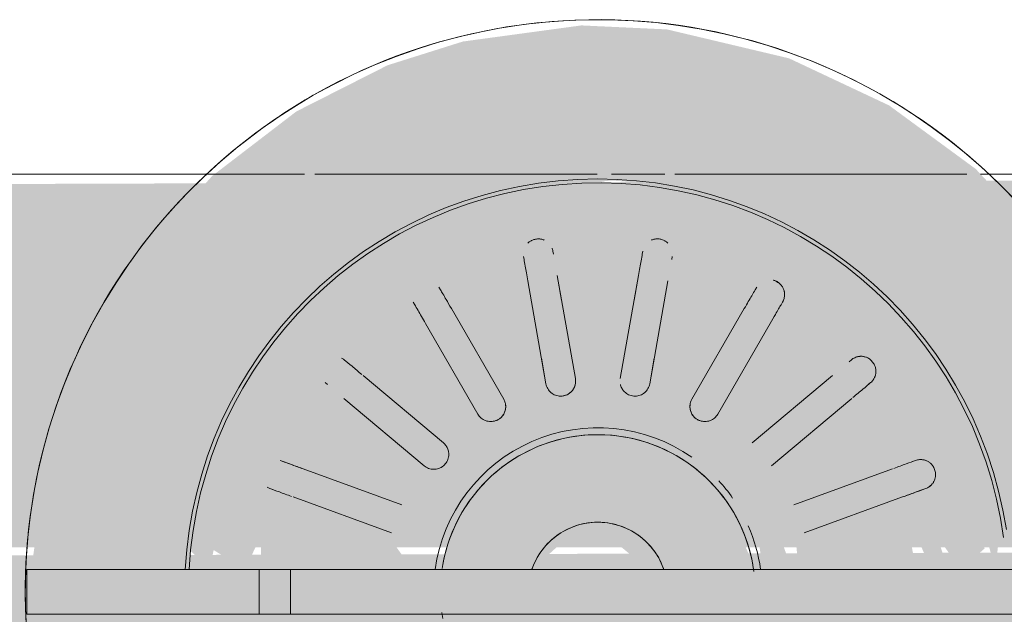
# Model space of a CAD drawing. Units: millimetres. Extents: x -4614 to 358661, y -1665 to 68927.
# Drawn here: x 52909 to 53008, y 37447 to 37507 of the extents above; entities that cross this region are included whole.
import ezdxf

# ---------------------------------------------------------------- set-up
doc = ezdxf.new("R2010")
doc.units = ezdxf.units.MM
doc.layers.add('P-PIPE', color=3, linetype='Continuous', lineweight=5)

msp = doc.modelspace()

# ---------------------------------------------------------------- hatches: boundary and pattern name
at = {"lineweight": 5}
h = msp.add_hatch(color=10, dxfattribs=at)
h.paths.add_polyline_path([(52966.804, 37392.749), (52980.358, 37394.444), (52987.575, 37396.678), (52999.002, 37403.025), (53007.341, 37409.762), (53012.69, 37415.981), (53018.276, 37425.356), (53021.256, 37433.04), (53012.601, 37436.498), (53007.677, 37442.923), (53006.131, 37436.498), (53002.363, 37428.354), (52996.933, 37421.21), (52987.575, 37413.885), (52982.165, 37411.197), (52972.063, 37408.638), (52955.701, 37409.762), (52945.404, 37414.263), (52937.359, 37420.841), (52933.766, 37424.634), (52929.139, 37432.324), (52924.311, 37447.499), (52909.908, 37447.499), (52911.499, 37436.195), (52913.733, 37428.978), (52918.522, 37419.479), (52926.267, 37409.762), (52937.359, 37401.287), (52942.41, 37398.277), (52953.25, 37394.444), (52965.154, 37392.825)], flags=0)
h.paths.add_polyline_path([(52909.908, 37451.999), (52925.426, 37451.999), (52929.139, 37467.174), (52933.766, 37474.864), (52941.174, 37482.319), (52947.365, 37486.415), (52956.33, 37489.875), (52968.178, 37491.089), (52973.518, 37490.702), (52982.539, 37488.128), (52990.093, 37484.098), (52999.002, 37475.567), (53002.363, 37471.145), (53008.304, 37457.195), (53011.977, 37462.541), (53015.691, 37464.992), (53021.152, 37466.767), (53017.704, 37475.379), (53012.041, 37484.401), (53004.76, 37492.242), (52996.047, 37498.637), (52986.004, 37503.366), (52973.754, 37506.27), (52965.154, 37506.673), (52953.25, 37505.054), (52945.683, 37502.666), (52936.534, 37498.031), (52928.066, 37491.536), (52920.918, 37483.517), (52915.332, 37474.142), (52911.499, 37463.303)], flags=0)
h = msp.add_hatch(color=10, dxfattribs=at)
h.paths.add_polyline_path([(52982.539, 37411.608), (52990.093, 37415.694), (52989.686, 37418.119), (52987.606, 37416.643), (52980.294, 37413.083)], flags=0)
h.paths.add_polyline_path([(52969.051, 37408.31), (52982.539, 37411.608), (52975.504, 37411.631)], flags=0)
h.paths.add_polyline_path([(52969.051, 37408.31), (52974.54, 37411.467), (52971.187, 37410.897)], flags=0)
h.paths.add_polyline_path([(52953.89, 37412.844), (52951.249, 37418.119), (52949.84, 37417.64)], flags=0)
h.paths.add_polyline_path([(52943.515, 37419.116), (52947.365, 37417.84), (52948.144, 37419.359)], flags=0)
h.paths.add_polyline_path([(52929.139, 37432.324), (52929.83, 37437.075), (52927.071, 37447.499), (52925.426, 37447.499), (52927.071, 37438.339)], flags=0)
h.paths.add_polyline_path([(52943.515, 37415.4), (52942.426, 37419.18), (52936.235, 37425.371), (52935.279, 37428.354), (52933.636, 37429.06), (52930.587, 37436.886), (52929.139, 37432.324), (52933.766, 37424.634), (52937.359, 37421.231)], flags=0)
h.paths.add_polyline_path([(52956.611, 37409.762), (52958.104, 37411.631), (52955.949, 37413.361), (52953.89, 37412.844), (52943.515, 37419.116), (52943.515, 37415.4)], flags=0)
h.paths.add_polyline_path([(52969.051, 37408.31), (52971.182, 37410.896), (52959.663, 37411.366), (52956.611, 37409.762), (52965.154, 37408.521)], flags=0)
h.paths.add_polyline_path([(52977.906, 37412.323), (52979.717, 37412.844), (52973.945, 37414.81)], flags=0)
h.paths.add_polyline_path([(52986.243, 37420.26), (52989.686, 37418.119), (52991.182, 37419.18)], flags=0)
h.paths.add_polyline_path([(52978.907, 37439.593), (52980.487, 37438.264), (52981.129, 37443.246)], flags=0)
h.paths.add_polyline_path([(52971.182, 37414.246), (52966.804, 37413.088), (52973.444, 37413.542)], flags=0)
h.paths.add_polyline_path([(52983.768, 37418.361), (52994.732, 37427.574), (52997.159, 37433.944), (53000.719, 37437.056), (52999.002, 37447.499), (52998.756, 37447.499), (52997.405, 37440.207), (52986.749, 37445.262), (52984.238, 37440.937), (52988.966, 37440.087), (52996.033, 37436.65), (52992.296, 37430.316), (52984.238, 37437.078), (52980.457, 37438.088), (52978.217, 37434.04), (52981.483, 37435.357), (52990.282, 37427.933), (52984.113, 37422.769), (52976.125, 37434.538), (52980.168, 37438.055), (52978.907, 37439.593), (52974.704, 37436.066), (52968.804, 37434.124), (52963.74, 37434.275), (52957.177, 37436.066), (52962.806, 37432.35), (52960.803, 37431.282), (52959.663, 37418.505), (52952.125, 37421.324), (52959.984, 37431.621), (52955.39, 37434.04), (52949.495, 37422.769), (52943.326, 37428.091), (52952.283, 37436.945), (52949.503, 37440.934), (52948.859, 37436.65), (52938.875, 37427.574), (52940.116, 37426.095), (52951.249, 37418.119), (52956.51, 37417.11), (52958.519, 37414.42), (52971.182, 37414.246), (52973.945, 37414.81), (52979.898, 37418.13)], flags=0)
h.paths.add_polyline_path([(52979.717, 37412.844), (52985.127, 37418.028), (52983.768, 37418.361)], flags=0)
h.paths.add_polyline_path([(52997.373, 37421.788), (53004.468, 37432.903), (53001.776, 37432.324), (52999.002, 37426.5)], flags=0)
h.paths.add_polyline_path([(52997.373, 37421.788), (52996.714, 37424.634), (52994.451, 37422.102)], flags=0)
h.paths.add_polyline_path([(52990.093, 37415.694), (52997.373, 37421.788), (52993.492, 37421.245), (52991.382, 37419.36)], flags=0)
h.paths.add_polyline_path([(52966.804, 37417.695), (52964.554, 37418.119), (52963.232, 37420.854), (52965.285, 37430.451), (52970.43, 37432.14), (52970.566, 37432.501), (52976.125, 37434.538), (52972.804, 37431.282), (52976.96, 37429.158), (52981.385, 37421.21), (52973.841, 37418.477), (52972.208, 37431.607), (52968.804, 37430.744), (52968.804, 37429.057), (52969.66, 37419.188), (52968.849, 37417.76)], flags=0)
h.paths.add_polyline_path([(52938.536, 37428.947), (52941.311, 37430.316), (52937.359, 37437.426), (52949.37, 37440.937), (52946.087, 37443.805), (52935.964, 37441.107), (52932.889, 37438.515), (52937.359, 37430.808)], flags=0)
h.paths.add_polyline_path([(53007.334, 37440.828), (53007.26, 37445.305), (53005.776, 37447.499), (53004.468, 37440.775)], flags=0)
h.paths.add_polyline_path([(53002.031, 37432.785), (53004.468, 37432.903), (53007.334, 37440.828), (53004.468, 37439.472), (53003.709, 37436.836)], flags=0)
h.paths.add_polyline_path([(52984.238, 37437.078), (52983.37, 37440.36), (52980.487, 37438.264)], flags=0)
h.paths.add_polyline_path([(52933.151, 37440.106), (52935.964, 37441.107), (52933.391, 37447.499), (52931.602, 37447.499), (52932.493, 37443.246)], flags=0)
h.paths.add_polyline_path([(52975.089, 37485.078), (52979.717, 37486.654), (52974.108, 37485.979)], flags=0)
h.paths.add_polyline_path([(52953.89, 37486.654), (52958.104, 37487.868), (52955.691, 37489.481), (52947.365, 37486.415)], flags=0)
h.paths.add_polyline_path([(52959.603, 37485.218), (52953.89, 37486.654), (52958.605, 37484.098)], flags=0)
h.paths.add_polyline_path([(52947.263, 37479.121), (52947.365, 37480.609), (52943.515, 37480.284)], flags=0)
h.paths.add_polyline_path([(52936.202, 37459.291), (52932.975, 37461.034), (52932.975, 37451.999), (52934.852, 37451.999)], flags=0)
h.paths.add_polyline_path([(52947.114, 37458.512), (52947.973, 37454.236), (52949.37, 37458.562)], flags=0)
h.paths.add_polyline_path([(52949.495, 37476.729), (52949.18, 37481.08), (52940.116, 37473.403), (52937.359, 37471.922), (52933.766, 37470.569), (52938.387, 37470.642), (52933.164, 37462.421), (52937.359, 37458.742), (52946.858, 37454.236), (52947.114, 37458.512), (52937.646, 37463), (52941.311, 37469.182), (52950.591, 37460.34), (52952.125, 37464.141), (52943.326, 37471.566)], flags=0)
h.paths.add_polyline_path([(52959.767, 37481.021), (52958.605, 37484.098), (52953.709, 37481.368), (52949.84, 37481.137), (52949.495, 37476.729), (52956.648, 37466.229), (52960.803, 37468.216), (52957.353, 37469.119), (52952.125, 37478.243)], flags=0)
h.paths.add_polyline_path([(52984.113, 37476.729), (52985.464, 37480.139), (52984.425, 37481.08), (52980.294, 37486.415), (52982.539, 37481.344), (52977.097, 37482.388), (52975.089, 37485.078), (52960.163, 37485.956), (52959.603, 37485.218), (52960.851, 37468.928), (52962.175, 37468.546), (52965.285, 37469.047), (52963.178, 37478.953), (52965.154, 37481.751), (52968.849, 37481.738), (52970.323, 37478.345), (52968.323, 37469.047), (52972.804, 37468.216), (52973.944, 37480.994), (52981.483, 37478.174), (52973.944, 37467.744), (52978.602, 37466.767), (52980.168, 37469.896)], flags=0)
h.paths.add_polyline_path([(52992.296, 37469.182), (52994.732, 37471.924), (52993.491, 37473.403), (52986.339, 37478.836), (52984.113, 37476.729), (52990.282, 37471.407), (52980.534, 37463.479), (52984.105, 37458.565), (52984.749, 37462.849)], flags=0)
h.paths.add_polyline_path([(52996.379, 37462.11), (52999.002, 37464.267), (52995.072, 37470.551), (52992.296, 37469.182)], flags=0)
h.paths.add_polyline_path([(53002.006, 37451.999), (53000.217, 37457.154), (53000.442, 37462.423), (52996.379, 37462.11), (52984.238, 37458.562), (52987.676, 37455.749), (52997.644, 37458.391), (53000.217, 37451.999)], flags=0)
h.paths.add_polyline_path([(52936.235, 37477.71), (52937.359, 37475.118), (52939.265, 37476.159), (52940.116, 37478.253), (52946.032, 37482.872), (52953.688, 37486.415), (52947.365, 37486.415), (52937.359, 37478.589)], flags=0)
h.paths.add_polyline_path([(52927.831, 37451.999), (52930.039, 37463), (52933.698, 37470.551), (52936.675, 37473.876), (52936.235, 37477.71), (52929.002, 37466.767), (52925.547, 37454.236)], flags=0)
h.paths.add_polyline_path([(53006.735, 37451.999), (53007.334, 37457.539), (53004.922, 37458.449)], flags=0)
h.paths.add_polyline_path([(52951.244, 37452.493), (52953.899, 37458.76), (52958.007, 37462.804), (52956.648, 37463.31), (52953.121, 37460.009)], flags=0)
h.paths.add_polyline_path([(53007.334, 37457.539), (53004.2, 37467.174), (53003.777, 37462.423), (53004.859, 37458.67)], flags=0)
h.paths.add_polyline_path([(52973.245, 37464.113), (52975.619, 37464.586), (52966.804, 37468.42), (52965.154, 37467.174), (52962.175, 37464.804), (52968.178, 37465.326)], flags=0)
h.paths.add_polyline_path([(52978.128, 37460.685), (52976.315, 37463.479), (52973.245, 37464.113)], flags=0)
h.paths.add_polyline_path([(52986.243, 37486.415), (52973.459, 37490.466), (52975.504, 37487.868), (52979.717, 37486.654)], flags=0)
h.paths.add_polyline_path([(52986.243, 37486.415), (52980.294, 37486.415), (52987.575, 37482.838)], flags=0)
h.paths.add_polyline_path([(52993.295, 37481.379), (52986.243, 37486.415), (52987.606, 37482.855), (52991.182, 37480.318)], flags=0)
h.paths.add_polyline_path([(52993.295, 37481.379), (52991.849, 37479.721), (52994.451, 37477.396)], flags=0)
h.paths.add_polyline_path([(52999.536, 37474.864), (52993.295, 37481.379), (52996.304, 37473.814), (52999.002, 37474.69)], flags=0)
h.paths.add_polyline_path([(52999.536, 37474.864), (52997.881, 37473.41), (52999.842, 37470.647)], flags=0)
h.paths.add_polyline_path([(53003.237, 37462.628), (53004.2, 37467.174), (52999.536, 37474.864), (52999.972, 37470.438), (53002.031, 37466.713)], flags=0)
h.paths.add_polyline_path([(52999.91, 37470.551), (52995.683, 37473.164), (52994.732, 37471.924), (52999.002, 37470.792)], flags=0)
h.paths.add_polyline_path([(52968.254, 37487.951), (52973.944, 37488.133), (52973.459, 37490.466), (52964.557, 37491.188), (52955.691, 37489.481), (52959.067, 37488.031), (52968.178, 37487.952)], flags=0)
h = msp.add_hatch(color=10, dxfattribs=at)
h.paths.add_polyline_path([(52958.104, 37411.631), (52959.541, 37414.263), (52955.701, 37412.323)], flags=0)
h.paths.add_polyline_path([(52962.426, 37410.896), (52966.804, 37413.088), (52960.165, 37413.543), (52958.104, 37411.631)], flags=0)
h.paths.add_polyline_path([(52953.89, 37412.844), (52959.663, 37414.81), (52953.89, 37417.613), (52950.018, 37418.119)], flags=0)
h.paths.add_polyline_path([(52946.002, 37416.643), (52948.144, 37418.841), (52943.922, 37418.119)], flags=0)
h.paths.add_polyline_path([(52953.314, 37413.083), (52948.483, 37418.027), (52946.002, 37416.643)], flags=0)
h.paths.add_polyline_path([(52942.426, 37419.18), (52948.144, 37419.359), (52945.968, 37422.599), (52939.937, 37425.35), (52940.116, 37421.244)], flags=0)
h.paths.add_polyline_path([(52939.157, 37422.102), (52938.875, 37426.143), (52937.359, 37424.114)], flags=0)
h.paths.add_polyline_path([(52936.235, 37425.371), (52937.359, 37427.209), (52934.672, 37427.574)], flags=0)
h.paths.add_polyline_path([(52936.675, 37432.915), (52933.166, 37435.767), (52931.832, 37432.324), (52933.677, 37428.985)], flags=0)
h.paths.add_polyline_path([(52938.875, 37427.574), (52936.675, 37432.915), (52933.698, 37428.947), (52937.359, 37427.976)], flags=0)
h.paths.add_polyline_path([(52931.577, 37432.785), (52932.824, 37437.05), (52930.039, 37436.498)], flags=0)
h.paths.add_polyline_path([(52929.899, 37436.836), (52932.066, 37438.463), (52929.139, 37439.472)], flags=0)
h.paths.add_polyline_path([(52932.975, 37438.463), (52932.509, 37444.885), (52930.746, 37447.499), (52927.992, 37445.13), (52928.685, 37441.049)], flags=0)
h.paths.add_polyline_path([(52931.382, 37451.999), (52932.889, 37455.239), (52932.889, 37460.982), (52928.685, 37458.449), (52927.951, 37454.127)], flags=0)
h.paths.add_polyline_path([(52929.899, 37462.663), (52932.975, 37462.435), (52931.577, 37466.713)], flags=0)
h.paths.add_polyline_path([(52928.749, 37458.67), (52932.889, 37461.662), (52929.899, 37462.663)], flags=0)
h.paths.add_polyline_path([(52933.793, 37463), (52937.359, 37467.944), (52938.875, 37471.924), (52933.277, 37469.788), (52931.607, 37466.767)], flags=0)
h.paths.add_polyline_path([(52933.766, 37470.647), (52937.359, 37473.468), (52936.209, 37474.089)], flags=0)
h.paths.add_polyline_path([(52939.527, 37473.163), (52938.566, 37476.734), (52937.359, 37473.798)], flags=0)
h.paths.add_polyline_path([(52941.174, 37473.871), (52943.685, 37474.983), (52947.365, 37480.163), (52941.174, 37479.199), (52939.157, 37477.396)], flags=0)
h.paths.add_polyline_path([(52942.426, 37480.318), (52947.365, 37481.657), (52945.267, 37482.333)], flags=0)
h.paths.add_polyline_path([(52949.137, 37481.104), (52953.314, 37486.415), (52946.032, 37482.838)], flags=0)
h.paths.add_polyline_path([(52953.89, 37486.654), (52959.176, 37486.415), (52958.104, 37487.868)], flags=0)
h.paths.add_polyline_path([(52949.84, 37481.106), (52953.89, 37481.469), (52958.52, 37485.077), (52953.89, 37486.654)], flags=0)
h.paths.add_polyline_path([(52960.959, 37485.218), (52966.804, 37486.41), (52966.804, 37487.629), (52959.663, 37488.132)], flags=0)
h = msp.add_hatch(color=10, dxfattribs=at)
h.paths.add_polyline_path([(52975.504, 37411.631), (52978.767, 37413.083), (52974.432, 37413.083)], flags=0)
h.paths.add_polyline_path([(52971.182, 37410.896), (52975.504, 37411.631), (52971.567, 37414.06), (52966.804, 37413.088)], flags=0)
h.paths.add_polyline_path([(52987.606, 37416.643), (52990.093, 37419.116), (52986.243, 37417.842)], flags=0)
h.paths.add_polyline_path([(52979.717, 37412.844), (52987.606, 37416.643), (52983.768, 37417.638)], flags=0)
h.paths.add_polyline_path([(52979.717, 37412.844), (52983.768, 37418.393), (52979.717, 37418.029), (52975.087, 37414.421)], flags=0)
h.paths.add_polyline_path([(52994.451, 37422.102), (52996.933, 37425.5), (52994.101, 37426.095)], flags=0)
h.paths.add_polyline_path([(52991.182, 37419.18), (52994.451, 37422.102), (52993.297, 37426.009), (52989.923, 37424.515), (52986.954, 37419.313)], flags=0)
h.paths.add_polyline_path([(52994.732, 37427.574), (52999.972, 37429.06), (53001.696, 37433.412), (52999.842, 37436.524), (52996.933, 37433.349)], flags=0)
h.paths.add_polyline_path([(53002.031, 37432.785), (53003.237, 37436.87), (53000.601, 37436.65)], flags=0)
h.paths.add_polyline_path([(53003.709, 37436.836), (53004.468, 37440.702), (53000.719, 37437.836)], flags=0)
h.paths.add_polyline_path([(53000.632, 37438.464), (53004.922, 37441.049), (53004.922, 37446.154), (53002.226, 37447.499), (53000.704, 37443.246)], flags=0)
h.paths.add_polyline_path([(53003.237, 37451.999), (53005.636, 37454.105), (53004.468, 37458.723), (53000.518, 37459.969), (53000.817, 37455.423)], flags=0)
h.paths.add_polyline_path([(53004.922, 37458.449), (53002.992, 37462.423), (53001.542, 37461.035)], flags=0)
h.paths.add_polyline_path([(53000.442, 37462.423), (53003.709, 37462.663), (53002.031, 37466.713)], flags=0)
h.paths.add_polyline_path([(53000.442, 37463.731), (53002.031, 37466.713), (52999.002, 37470.792), (52994.732, 37471.924), (52996.783, 37466.767), (52999.002, 37464.926)], flags=0)
h.paths.add_polyline_path([(52999.91, 37470.551), (52996.933, 37473.876), (52994.732, 37472.495), (52999.002, 37470.892)], flags=0)
h.paths.add_polyline_path([(52994.099, 37473.403), (52996.714, 37474.864), (52994.451, 37477.396)], flags=0)
h.paths.add_polyline_path([(52993.67, 37474.148), (52994.451, 37477.396), (52990.093, 37480.284), (52985.464, 37480.139), (52987.64, 37476.899)], flags=0)
h.paths.add_polyline_path([(52991.182, 37480.318), (52987.575, 37482.828), (52985.464, 37480.657)], flags=0)
h.paths.add_polyline_path([(52984.405, 37481.104), (52987.575, 37482.872), (52979.919, 37486.415)], flags=0)
h.paths.add_polyline_path([(52975.504, 37487.868), (52968.178, 37487.87), (52968.178, 37486.355), (52973.638, 37486.137)], flags=0)
h.paths.add_polyline_path([(52979.717, 37486.654), (52975.504, 37487.868), (52973.998, 37485.218)], flags=0)
h.paths.add_polyline_path([(52983.768, 37481.136), (52979.717, 37486.654), (52973.944, 37484.688), (52979.717, 37481.885)], flags=0)
h = msp.add_hatch(color=10, dxfattribs=at)
h.paths.add_polyline_path([(52966.804, 37417.695), (52966.109, 37428.672), (52964.804, 37429.057), (52963.948, 37419.188)], flags=0)
h.paths.add_polyline_path([(52959.663, 37418.505), (52961.137, 37426.246), (52959.714, 37430.997), (52956.648, 37429.158), (52952.223, 37421.21)], flags=0)
h.paths.add_polyline_path([(52949.495, 37422.769), (52954.956, 37434.411), (52952.125, 37435.357), (52943.326, 37427.933), (52948.144, 37423.72)], flags=0)
h.paths.add_polyline_path([(52941.311, 37430.316), (52949.422, 37438.594), (52949.37, 37440.937), (52944.642, 37440.087), (52937.575, 37436.65), (52940.133, 37432.007)], flags=0)
h.paths.add_polyline_path([(52942.674, 37447.499), (52934.852, 37447.499), (52936.12, 37440.516), (52938.682, 37443.246)], flags=0)
h.paths.add_polyline_path([(52936.202, 37440.207), (52946.858, 37445.262), (52946.679, 37447.005), (52942.674, 37447.499), (52937.359, 37441.511)], flags=0)
h.paths.add_polyline_path([(52934.852, 37451.999), (52947.625, 37452.787), (52945.341, 37455.965), (52935.964, 37458.391), (52935.028, 37453.967)], flags=0)
h.paths.add_polyline_path([(52947.114, 37458.512), (52949.503, 37458.565), (52948.678, 37463), (52941.174, 37468.984), (52937.359, 37462.062)], flags=0)
h.paths.add_polyline_path([(52952.125, 37464.141), (52955.39, 37465.458), (52949.495, 37476.729), (52943.326, 37471.407)], flags=0)
h.paths.add_polyline_path([(52960.803, 37468.216), (52959.663, 37480.993), (52952.125, 37478.174), (52957.353, 37469.119)], flags=0)
h.paths.add_polyline_path([(52965.154, 37469.426), (52966.804, 37473.773), (52966.804, 37481.804), (52964.758, 37481.738), (52963.232, 37478.644)], flags=0)
h = msp.add_hatch(color=10, dxfattribs=at)
h.paths.add_polyline_path([(52966.804, 37417.695), (52969.209, 37418.394), (52970.313, 37421.21), (52968.323, 37430.451), (52966.804, 37425.725)], flags=0)
h.paths.add_polyline_path([(52973.841, 37418.477), (52981.483, 37421.324), (52974.704, 37430.785), (52972.804, 37431.282), (52972.928, 37423.656)], flags=0)
h.paths.add_polyline_path([(52984.113, 37422.769), (52990.282, 37428.091), (52980.168, 37435.706), (52978.217, 37434.04), (52980.487, 37429.049)], flags=0)
h.paths.add_polyline_path([(52992.296, 37430.316), (52996.379, 37437.388), (52984.105, 37440.934), (52984.324, 37437.006)], flags=0)
h.paths.add_polyline_path([(52997.405, 37440.207), (52998.58, 37447.499), (52986.12, 37446.452), (52989.058, 37443.246)], flags=0)
h.paths.add_polyline_path([(52998.756, 37451.999), (52997.405, 37459.291), (52986.749, 37454.236), (52986.929, 37452.493), (52990.934, 37451.999)], flags=0)
h.paths.add_polyline_path([(52986.494, 37458.512), (52996.033, 37462.849), (52992.296, 37469.182), (52984.195, 37461.162), (52984.238, 37458.562)], flags=0)
h.paths.add_polyline_path([(52980.487, 37463.52), (52990.282, 37471.566), (52984.113, 37476.729), (52978.217, 37465.458)], flags=0)
h.paths.add_polyline_path([(52972.804, 37468.216), (52976.255, 37469.119), (52981.483, 37478.243), (52973.841, 37481.021), (52972.471, 37473.252)], flags=0)
h.paths.add_polyline_path([(52966.804, 37481.738), (52970.43, 37478.953), (52968.178, 37481.738)], flags=0)
h.paths.add_polyline_path([(52968.323, 37469.047), (52970.323, 37478.345), (52966.804, 37481.738), (52968.178, 37469.359)], flags=0)
h = msp.add_hatch(color=10, dxfattribs=at)
h.paths.add_polyline_path([(52973.483, 37431.947), (52974.704, 37434.017), (52970.566, 37432.501)], flags=0)
h.paths.add_polyline_path([(52980.487, 37438.264), (52985.001, 37443.246), (52985.983, 37447.499), (52983.297, 37446.605), (52982.165, 37443.246)], flags=0)
h.paths.add_polyline_path([(52983.37, 37451.999), (52985.923, 37453.036), (52983.586, 37459.411), (52982.708, 37456.592)], flags=0)
h.paths.add_polyline_path([(52982.364, 37457.179), (52983.586, 37459.411), (52978.853, 37464.915), (52973.944, 37467.744), (52970.928, 37466.767), (52979.97, 37459.905)], flags=0)
h = msp.add_hatch(color=10, dxfattribs=at)
h.paths.add_polyline_path([(52966.804, 37433.949), (52972.208, 37434.902), (52977.403, 37438.088), (52981.167, 37443.308), (52982.354, 37447.499), (52972.486, 37447.115), (52970.618, 37444.364), (52964.804, 37443.35), (52959.804, 37447.499), (52951.254, 37446.967), (52954.054, 37440.516), (52957.648, 37436.945), (52961.4, 37434.902), (52966.109, 37434.01)], flags=0)
h.paths.add_polyline_path([(52951.244, 37451.999), (52960.835, 37452.572), (52962.664, 37454.236), (52968.178, 37455.636), (52968.804, 37455.83), (52972.986, 37451.999), (52982.271, 37452.838), (52979.608, 37458.905), (52976.671, 37462.055), (52972.208, 37464.596), (52965.154, 37465.405), (52960.344, 37464.104), (52955.39, 37460.595), (52952.449, 37456.209)], flags=0)
h = msp.add_hatch(color=10, dxfattribs=at)
h.paths.add_polyline_path([(52966.804, 37442.901), (52972.144, 37446.036), (52970.309, 37446.586), (52967.131, 37443.246)], flags=0)
h.paths.add_polyline_path([(52971.898, 37451.999), (52970.618, 37455.134), (52968.562, 37454.749)], flags=0)
at = {"layer": 'P-PIPE'}
for points in [[(52968.804, 37454.239), (53203.784, 37454.239), (53203.784, 37491.739), (52862.365, 37490.586), (52862.365, 37454.239), (52968.562, 37454.239)], [(52941.894, 37416.739), (53203.784, 37417.407), (53203.784, 37454.239), (52862.365, 37453.293), (52862.365, 37416.739), (52939.937, 37416.739)]]:
    msp.add_hatch(color=50, dxfattribs=at).paths.add_polyline_path(points, flags=0)

# ---------------------------------------------------------------- linework, layer by layer
at = {"color": 253, "lineweight": 5}
for p, q in [((52932.784, 37451.999), (52932.784, 37447.499)), ((52935.953, 37447.499), (52935.953, 37451.999))]:
    msp.add_line(p, q, dxfattribs=at)
at = {"color": 253, "lineweight": 5, "flags": 128}
for points in [[(53008.907, 37488.91), (53007.307, 37490.562), (53005.643, 37492.149), (53003.916, 37493.668), (53002.13, 37495.117), (53000.288, 37496.494), (52998.392, 37497.795), (52996.445, 37499.02), (52994.451, 37500.166), (52992.413, 37501.231), (52990.334, 37502.214), (52988.217, 37503.113), (52986.066, 37503.927), (52983.884, 37504.654), (52981.674, 37505.293), (52979.441, 37505.843), (52977.188, 37506.304), (52974.918, 37506.674), (52972.635, 37506.953), (52970.343, 37507.14), (52968.045, 37507.236), (52966.804, 37507.249), (52964.504, 37507.203), (52962.209, 37507.065), (52959.92, 37506.836), (52957.643, 37506.515), (52955.38, 37506.103), (52953.136, 37505.601), (52950.913, 37505.01), (52948.716, 37504.33), (52946.548, 37503.563), (52944.412, 37502.71), (52942.312, 37501.772), (52940.252, 37500.751), (52938.233, 37499.649), (52936.261, 37498.466), (52934.337, 37497.206), (52932.465, 37495.87), (52930.648, 37494.459), (52928.889, 37492.978), (52927.191, 37491.427), (52925.556, 37489.81), (52923.987, 37488.128), (52922.486, 37486.385), (52921.057, 37484.584), (52919.7, 37482.726), (52918.419, 37480.816), (52917.216, 37478.857), (52916.091, 37476.85), (52915.048, 37474.801), (52914.088, 37472.711), (52913.212, 37470.585), (52912.421, 37468.425), (52911.718, 37466.235), (52911.103, 37464.019), (52910.577, 37461.78), (52910.141, 37459.522), (52909.795, 37457.248), (52909.541, 37454.963), (52909.378, 37452.669), (52909.307, 37450.37), (52909.328, 37448.07), (52909.441, 37445.773)], [(52959.336, 37483.464), (52959.39, 37483.16)], [(52962.344, 37483.681), (52962.29, 37483.985)], [(52971.264, 37483.681), (52971.318, 37483.985)], [(52974.272, 37483.464), (52974.218, 37483.16)], [(52964.548, 37471.183), (52962.721, 37481.542), (52963.157, 37479.072)], [(52969.06, 37471.183), (52970.887, 37481.542), (52970.451, 37479.072)], [(52951.008, 37480.109), (52950.853, 37480.377)], [(52959.767, 37481.021), (52961.593, 37470.662), (52961.137, 37473.252)], [(52973.841, 37481.021), (52972.015, 37470.662), (52972.471, 37473.252)], [(52982.6, 37480.109), (52982.755, 37480.377)], [(52948.255, 37478.877), (52948.41, 37478.609)], [(52957.353, 37469.119), (52952.093, 37478.229)], [(52976.255, 37469.119), (52981.514, 37478.229)], [(52985.353, 37478.877), (52985.198, 37478.609)], [(52949.495, 37476.729), (52954.755, 37467.619)], [(52984.113, 37476.729), (52978.853, 37467.619)], [(52941.577, 37472.875), (52941.34, 37473.074)], [(52992.031, 37472.875), (52992.268, 37473.074)], [(52951.298, 37464.718), (52943.24, 37471.48)], [(52982.31, 37464.718), (52990.368, 37471.48)], [(52939.411, 37470.776), (52939.648, 37470.577)], [(52994.197, 37470.776), (52993.96, 37470.577)], [(52941.311, 37469.182), (52949.37, 37462.42)], [(52992.296, 37469.182), (52984.238, 37462.42)], [(52951.179, 37452.098), (52951.286, 37452.721), (52951.417, 37453.339), (52951.573, 37453.951), (52951.753, 37454.557), (52951.957, 37455.155), (52952.186, 37455.744), (52952.437, 37456.324), (52952.711, 37456.893), (52953.008, 37457.451), (52953.327, 37457.997), (52953.668, 37458.529), (52954.03, 37459.047), (52954.412, 37459.551), (52954.814, 37460.038), (52955.235, 37460.51), (52955.674, 37460.964), (52956.132, 37461.4), (52956.606, 37461.817), (52957.097, 37462.215), (52957.603, 37462.594), (52958.124, 37462.951), (52958.659, 37463.288), (52959.207, 37463.603), (52959.767, 37463.895), (52960.338, 37464.166), (52960.92, 37464.413), (52961.511, 37464.636), (52962.111, 37464.836), (52962.718, 37465.012), (52963.331, 37465.163), (52963.95, 37465.289), (52964.574, 37465.391), (52965.201, 37465.468), (52965.831, 37465.519), (52966.463, 37465.545), (52966.804, 37465.549), (52967.436, 37465.536), (52968.067, 37465.499), (52968.695, 37465.435), (52969.321, 37465.347), (52969.943, 37465.234), (52970.56, 37465.096), (52971.17, 37464.934), (52971.774, 37464.747), (52972.37, 37464.536), (52972.957, 37464.302), (52973.534, 37464.044), (52974.1, 37463.764), (52974.655, 37463.461), (52975.197, 37463.136), (52975.725, 37462.789), (52976.24, 37462.422), (52976.739, 37462.035), (52977.222, 37461.628), (52977.689, 37461.201), (52978.138, 37460.757), (52978.569, 37460.295), (52978.982, 37459.816), (52979.374, 37459.321), (52979.747, 37458.811), (52980.099, 37458.286), (52980.43, 37457.747), (52980.739, 37457.196), (52981.025, 37456.633), (52981.289, 37456.059), (52981.53, 37455.474), (52981.747, 37454.881), (52981.941, 37454.279), (52982.11, 37453.67), (52982.254, 37453.055), (52982.374, 37452.435), (52982.469, 37451.81)], [(52935.188, 37462.852), (52934.897, 37462.958)], [(52998.419, 37462.852), (52998.71, 37462.958)], [(52947.114, 37458.512), (52937.229, 37462.11)], [(52986.494, 37458.512), (52996.379, 37462.11)], [(52933.871, 37460.139), (52934.162, 37460.033)], [(52936.202, 37459.291), (52946.087, 37455.693)], [(52997.405, 37459.291), (52987.52, 37455.693)], [(52999.736, 37460.139), (52999.446, 37460.033)], [(52973.381, 37452.144), (52973.28, 37452.405), (52973.169, 37452.662), (52973.047, 37452.914), (52972.916, 37453.161), (52972.774, 37453.403), (52972.624, 37453.639), (52972.463, 37453.869), (52972.294, 37454.092), (52972.116, 37454.308), (52971.929, 37454.516), (52971.735, 37454.718), (52971.532, 37454.911), (52971.322, 37455.096), (52971.104, 37455.272), (52970.88, 37455.44), (52970.649, 37455.598), (52970.412, 37455.747), (52970.17, 37455.887), (52969.921, 37456.016), (52969.668, 37456.136), (52969.411, 37456.246), (52969.149, 37456.345), (52968.883, 37456.433), (52968.614, 37456.511), (52968.342, 37456.578), (52968.068, 37456.634), (52967.792, 37456.679), (52967.514, 37456.713), (52967.235, 37456.736), (52966.955, 37456.747), (52966.804, 37456.749), (52966.524, 37456.743), (52966.244, 37456.727), (52965.966, 37456.699), (52965.689, 37456.66), (52965.413, 37456.61), (52965.14, 37456.548), (52964.869, 37456.476), (52964.602, 37456.394), (52964.338, 37456.3), (52964.078, 37456.196), (52963.822, 37456.082), (52963.571, 37455.958), (52963.326, 37455.824), (52963.086, 37455.68), (52962.851, 37455.526), (52962.623, 37455.364), (52962.402, 37455.192), (52962.188, 37455.012), (52961.981, 37454.823), (52961.782, 37454.626), (52961.591, 37454.421), (52961.409, 37454.209), (52961.235, 37453.99), (52961.07, 37453.764), (52960.914, 37453.531), (52960.767, 37453.293), (52960.63, 37453.048), (52960.503, 37452.799), (52960.386, 37452.544), (52960.28, 37452.286), (52960.183, 37452.023)], [(53032.186, 37447.499), (52909.468, 37447.499), (52909.468, 37451.999), (53032.186, 37451.999)], [(52951.234, 37447.064), (52951.139, 37447.688)]]:
    msp.add_lwpolyline(points, dxfattribs=at)
at = {"color": 253, "lineweight": 5}
for radius, start, end in [(57.5, 17.23039, 343.40724), (41.5, 8.68131, 176.88752), (41.108, 7.62401, 176.86222), (16.5, 55.12955, 172.13537), (15.8, 10, 170), (16.5, 34.86602, 42.63158), (7, 105, 161.10607), (7, 18.89393, 103.6576), (16.5, 7.86462, 23.68421)]:
    msp.add_arc((52966.804, 37449.749), radius, start, end, dxfattribs=at)
for points in [[(52961.43, 37485.092), (52961.393, 37485.108), (52961.313, 37485.138), (52961.182, 37485.181), (52961.041, 37485.213), (52960.895, 37485.226), (52960.733, 37485.218), (52960.555, 37485.195), (52960.379, 37485.156), (52960.224, 37485.108), (52960.091, 37485.046), (52959.969, 37484.968), (52959.861, 37484.883), (52959.796, 37484.827), (52959.766, 37484.799)], [(52972.178, 37485.092), (52972.216, 37485.109), (52972.295, 37485.141), (52972.424, 37485.181), (52972.565, 37485.21), (52972.714, 37485.225), (52972.879, 37485.226), (52973.057, 37485.206), (52973.23, 37485.164), (52973.385, 37485.107), (52973.519, 37485.041), (52973.642, 37484.966), (52973.75, 37484.884), (52973.813, 37484.827), (52973.843, 37484.798)], [(52962.203, 37484.289), (52962.221, 37484.245), (52962.254, 37484.151), (52962.28, 37484.043), (52962.29, 37483.985)], [(52984.493, 37481.061), (52984.543, 37481.046), (52984.647, 37481.009), (52984.806, 37480.929), (52984.955, 37480.83), (52985.039, 37480.759), (52985.078, 37480.723)], [(52985.481, 37479.165), (52985.467, 37479.121), (52985.432, 37479.027), (52985.382, 37478.928), (52985.353, 37478.877)], [(52941.078, 37473.251), (52941.119, 37473.229), (52941.205, 37473.178), (52941.295, 37473.112), (52941.34, 37473.074)], [(52941.34, 37473.074), (52941.556, 37472.893), (52942.086, 37472.448), (52942.759, 37471.883), (52943.116, 37471.583)], [(52994.197, 37470.776), (52993.98, 37470.595), (52993.45, 37470.15), (52992.777, 37469.585), (52992.42, 37469.285)], [(52934.897, 37462.958), (52935.163, 37462.862), (52935.813, 37462.625), (52936.639, 37462.325), (52937.077, 37462.165)], [(52996.531, 37462.165), (52996.969, 37462.324), (52997.795, 37462.625), (52998.445, 37462.862), (52998.71, 37462.958)], [(52933.871, 37460.139), (52933.817, 37460.159), (52933.715, 37460.204), (52933.628, 37460.253), (52933.588, 37460.278)], [(53000.284, 37460.488), (53000.242, 37460.447), (53000.156, 37460.37), (53000.065, 37460.306), (53000.02, 37460.278)], [(52936.051, 37459.346), (52935.613, 37459.505), (52934.787, 37459.806), (52934.137, 37460.043), (52933.871, 37460.139)], [(52999.736, 37460.139), (52999.471, 37460.043), (52998.821, 37459.806), (52997.995, 37459.505), (52997.557, 37459.346)]]:
    msp.add_open_spline(points, degree=3, dxfattribs=at)
for points, knots in [([(52959.39, 37483.16), (52959.42, 37482.986), (52959.521, 37482.414), (52959.67, 37481.57), (52959.767, 37481.021)], [0, 0, 0, 0, 0.4, 1, 1, 1, 1]), ([(52971.264, 37483.681), (52971.233, 37483.507), (52971.132, 37482.935), (52970.984, 37482.091), (52970.887, 37481.542)], [0, 0, 0, 0, 0.4, 1, 1, 1, 1]), ([(52984.425, 37481.08), (52984.483, 37481.062), (52984.602, 37481.014), (52984.796, 37480.914), (52984.979, 37480.797), (52985.132, 37480.678), (52985.245, 37480.552), (52985.336, 37480.412), (52985.402, 37480.283), (52985.461, 37480.148), (52985.508, 37480.023), (52985.535, 37479.892), (52985.548, 37479.774), (52985.555, 37479.66), (52985.555, 37479.55), (52985.541, 37479.408), (52985.494, 37479.172), (52985.42, 37478.99), (52985.353, 37478.877)], [0.4444444, 0.4444444, 0.4444444, 0.4444444, 0.4722222, 0.5, 0.5277778, 0.5555556, 0.5833333, 0.6111111, 0.6388889, 0.6597222, 0.6944444, 0.7222222, 0.75, 0.7777778, 0.8055556, 0.8333333, 0.8888889, 1, 1, 1, 1]), ([(52952.093, 37478.229), (52951.907, 37478.551), (52951.468, 37479.312), (52951.14, 37479.88), (52951.008, 37480.109)], [0, 0, 0, 0, 0.4, 1, 1, 1, 1]), ([(52982.6, 37480.109), (52982.512, 37479.956), (52982.222, 37479.454), (52981.793, 37478.711), (52981.514, 37478.229)], [0, 0, 0, 0, 0.4, 1, 1, 1, 1]), ([(52948.41, 37478.609), (52948.498, 37478.456), (52948.788, 37477.954), (52949.217, 37477.211), (52949.495, 37476.729)], [0, 0, 0, 0, 0.4, 1, 1, 1, 1]), ([(52984.113, 37476.729), (52984.299, 37477.051), (52984.738, 37477.812), (52985.066, 37478.38), (52985.198, 37478.609)], [0, 0, 0, 0, 0.4, 1, 1, 1, 1]), ([(52992.268, 37473.074), (52992.368, 37473.159), (52992.535, 37473.264), (52992.759, 37473.352), (52992.896, 37473.39), (52993.004, 37473.409), (52993.118, 37473.422), (52993.236, 37473.43), (52993.36, 37473.426), (52993.489, 37473.405), (52993.631, 37473.37), (52993.782, 37473.325), (52993.935, 37473.26), (52994.078, 37473.17), (52994.222, 37473.041), (52994.37, 37472.881), (52994.502, 37472.708), (52994.605, 37472.544), (52994.668, 37472.388), (52994.706, 37472.225), (52994.723, 37472.081), (52994.733, 37471.933), (52994.734, 37471.8), (52994.715, 37471.667), (52994.687, 37471.553), (52994.654, 37471.443), (52994.616, 37471.339), (52994.555, 37471.211), (52994.43, 37471.005), (52994.298, 37470.859), (52994.197, 37470.776)], [0, 0, 0, 0, 0.111111, 0.166667, 0.194444, 0.222222, 0.25, 0.277778, 0.305556, 0.333333, 0.361111, 0.388889, 0.416667, 0.444444, 0.472222, 0.5, 0.527778, 0.555556, 0.583333, 0.611111, 0.638889, 0.659722, 0.694444, 0.722222, 0.75, 0.777778, 0.805556, 0.833333, 0.888889, 1, 1, 1, 1]), ([(52992.53, 37473.251), (52992.578, 37473.276), (52992.678, 37473.322), (52992.815, 37473.368), (52992.931, 37473.395), (52993.02, 37473.411), (52993.112, 37473.421), (52993.178, 37473.425), (52993.211, 37473.425)], [0, 0, 0, 0, 0.0555556, 0.1111111, 0.1388889, 0.1666667, 0.1944444, 0.2222222, 0.2222222, 0.2222222, 0.2222222]), ([(52961.593, 37470.662), (52961.623, 37470.493), (52961.712, 37470.246), (52961.91, 37469.96), (52962.094, 37469.774), (52962.308, 37469.622), (52962.625, 37469.471), (52963.067, 37469.391), (52963.598, 37469.485), (52964.024, 37469.734), (52964.275, 37470.012), (52964.41, 37470.237), (52964.487, 37470.417), (52964.541, 37470.604), (52964.579, 37470.861), (52964.57, 37471.056), (52964.548, 37471.183)], [0, 0, 0, 0, 0.111111, 0.166667, 0.222222, 0.277778, 0.333333, 0.444444, 0.555556, 0.666667, 0.75, 0.791667, 0.833333, 0.875, 0.916667, 1, 1, 1, 1]), ([(52961.593, 37470.662), (52961.624, 37470.486), (52961.742, 37470.167), (52962.021, 37469.824), (52962.308, 37469.623), (52962.545, 37469.508), (52962.802, 37469.44), (52963.034, 37469.417), (52963.23, 37469.429), (52963.398, 37469.456), (52963.558, 37469.5), (52963.708, 37469.562), (52963.856, 37469.642), (52963.994, 37469.737), (52964.115, 37469.842), (52964.228, 37469.964), (52964.326, 37470.098), (52964.435, 37470.281), (52964.493, 37470.438), (52964.521, 37470.542)], [0, 0, 0, 0, 0.1111111, 0.2222222, 0.2777778, 0.3333333, 0.3888889, 0.4444444, 0.4791667, 0.5138889, 0.5486111, 0.5833333, 0.6180556, 0.6527778, 0.6875, 0.7222222, 0.7569444, 0.7916667, 0.8611111, 0.8611111, 0.8611111, 0.8611111]), ([(52972.015, 37470.662), (52971.985, 37470.493), (52971.896, 37470.246), (52971.698, 37469.96), (52971.514, 37469.774), (52971.3, 37469.622), (52970.983, 37469.471), (52970.541, 37469.391), (52970.009, 37469.485), (52969.584, 37469.734), (52969.332, 37470.012), (52969.198, 37470.237), (52969.121, 37470.417), (52969.085, 37470.541), (52969.071, 37470.605)], [0, 0, 0, 0, 0.1111111, 0.1666667, 0.2222222, 0.2777778, 0.3333333, 0.4444444, 0.5555556, 0.6666667, 0.75, 0.7916667, 0.8333333, 0.875, 0.875, 0.875, 0.875]), ([(52954.755, 37467.619), (52954.841, 37467.47), (52955.009, 37467.268), (52955.293, 37467.067), (52955.529, 37466.955), (52955.782, 37466.886), (52956.132, 37466.853), (52956.574, 37466.928), (52957.042, 37467.198), (52957.357, 37467.578), (52957.497, 37467.926), (52957.547, 37468.183), (52957.558, 37468.378), (52957.544, 37468.572), (52957.493, 37468.827), (52957.417, 37469.007), (52957.353, 37469.119)], [0, 0, 0, 0, 0.111111, 0.166667, 0.222222, 0.277778, 0.333333, 0.444444, 0.555556, 0.666667, 0.75, 0.791667, 0.833333, 0.875, 0.916667, 1, 1, 1, 1]), ([(52955.531, 37466.963), (52955.613, 37466.933), (52955.782, 37466.887), (52956.044, 37466.86), (52956.308, 37466.884), (52956.535, 37466.942), (52956.715, 37467.02), (52956.863, 37467.103), (52956.998, 37467.199), (52957.118, 37467.308), (52957.23, 37467.434), (52957.327, 37467.57), (52957.405, 37467.711), (52957.469, 37467.864), (52957.516, 37468.023), (52957.555, 37468.233), (52957.557, 37468.4), (52957.547, 37468.508)], [0.2222222, 0.2222222, 0.2222222, 0.2222222, 0.2777778, 0.3333333, 0.3888889, 0.4444444, 0.4791667, 0.5138889, 0.5486111, 0.5833333, 0.6180556, 0.6527778, 0.6875, 0.7222222, 0.7569444, 0.7916667, 0.8611111, 0.8611111, 0.8611111, 0.8611111]), ([(52978.853, 37467.619), (52978.763, 37467.464), (52978.544, 37467.204), (52978.164, 37466.978), (52977.826, 37466.887), (52977.564, 37466.86), (52977.299, 37466.884), (52977.073, 37466.942), (52976.893, 37467.02), (52976.745, 37467.103), (52976.61, 37467.199), (52976.489, 37467.308), (52976.378, 37467.434), (52976.281, 37467.57), (52976.202, 37467.711), (52976.139, 37467.864), (52976.092, 37468.023), (52976.053, 37468.233), (52976.049, 37468.623), (52976.143, 37468.925), (52976.255, 37469.119)], [0, 0, 0, 0, 0.111111, 0.222222, 0.277778, 0.333333, 0.388889, 0.444444, 0.479167, 0.513889, 0.548611, 0.583333, 0.618056, 0.652778, 0.6875, 0.722222, 0.756944, 0.791667, 0.861111, 1, 1, 1, 1]), ([(52978.076, 37466.962), (52977.995, 37466.932), (52977.826, 37466.886), (52977.476, 37466.853), (52977.033, 37466.928), (52976.566, 37467.198), (52976.251, 37467.578), (52976.11, 37467.926), (52976.061, 37468.183), (52976.05, 37468.378), (52976.059, 37468.507), (52976.068, 37468.571)], [0.2222222, 0.2222222, 0.2222222, 0.2222222, 0.2777778, 0.3333333, 0.4444444, 0.5555556, 0.6666667, 0.75, 0.7916667, 0.8333333, 0.875, 0.875, 0.875, 0.875]), ([(52949.37, 37462.42), (52949.501, 37462.309), (52949.728, 37462.178), (52950.063, 37462.086), (52950.324, 37462.061), (52950.585, 37462.082), (52950.925, 37462.171), (52951.316, 37462.393), (52951.662, 37462.807), (52951.829, 37463.271), (52951.842, 37463.646), (52951.8, 37463.905), (52951.744, 37464.092), (52951.665, 37464.27), (52951.529, 37464.491), (52951.397, 37464.635), (52951.298, 37464.718)], [0, 0, 0, 0, 0.111111, 0.166667, 0.222222, 0.277778, 0.333333, 0.444444, 0.555556, 0.666667, 0.75, 0.791667, 0.833333, 0.875, 0.916667, 1, 1, 1, 1]), ([(52937.229, 37462.11), (52936.879, 37462.237), (52936.053, 37462.538), (52935.437, 37462.762), (52935.188, 37462.852)], [0, 0, 0, 0, 0.4, 1, 1, 1, 1]), ([(52998.71, 37462.958), (52998.833, 37463.004), (52999.026, 37463.046), (52999.266, 37463.052), (52999.408, 37463.04), (52999.516, 37463.021), (52999.627, 37462.994), (52999.741, 37462.961), (52999.856, 37462.916), (52999.971, 37462.851), (53000.092, 37462.77), (53000.219, 37462.676), (53000.34, 37462.563), (53000.444, 37462.43), (53000.535, 37462.259), (53000.619, 37462.058), (53000.684, 37461.85), (53000.724, 37461.661), (53000.731, 37461.492), (53000.711, 37461.326), (53000.677, 37461.185), (53000.636, 37461.043), (53000.592, 37460.918), (53000.528, 37460.8), (53000.462, 37460.701), (53000.394, 37460.609), (53000.324, 37460.525), (53000.222, 37460.425), (53000.034, 37460.275), (52999.86, 37460.183), (52999.736, 37460.139)], [0, 0, 0, 0, 0.111111, 0.166667, 0.194444, 0.222222, 0.25, 0.277778, 0.305556, 0.333333, 0.361111, 0.388889, 0.416667, 0.444444, 0.472222, 0.5, 0.527778, 0.555556, 0.583333, 0.611111, 0.638889, 0.659722, 0.694444, 0.722222, 0.75, 0.777778, 0.805556, 0.833333, 0.888889, 1, 1, 1, 1]), ([(52997.405, 37459.291), (52997.755, 37459.418), (52998.58, 37459.718), (52999.197, 37459.943), (52999.446, 37460.033)], [0, 0, 0, 0, 0.4, 1, 1, 1, 1])]:
    msp.add_open_spline(points, degree=3, knots=knots, dxfattribs=at)
at = {"layer": 'P-PIPE', "color": 7}
for p, q in [((52937.359, 37491.739), (52817.665, 37491.739)), ((52966.745, 37491.739), (52938.392, 37491.739)), ((52973.534, 37491.739), (52968.178, 37491.739)), ((53003.854, 37491.739), (52974.54, 37491.739)), ((53079.014, 37491.739), (53005.226, 37491.739))]:
    msp.add_line(p, q, dxfattribs=at)

doc.saveas('drawing.dxf')
